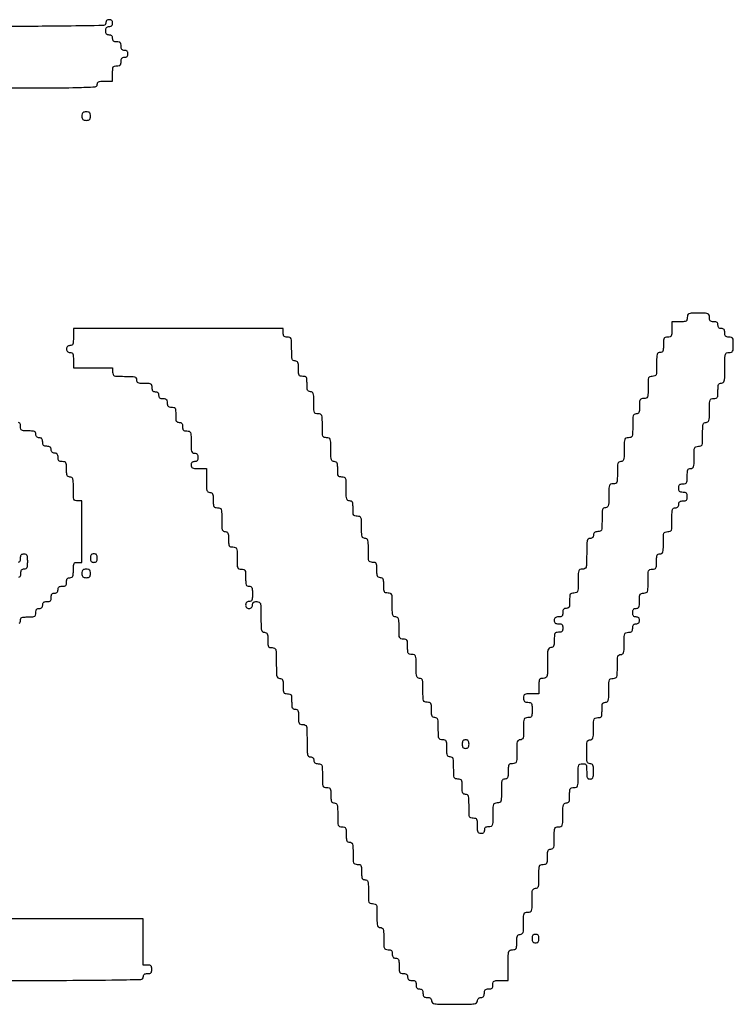
# Model space of a CAD drawing. Units: millimetres. Extents: x 2024 to 19141, y -4380 to 6967.
# Drawn here: x 13825 to 14622, y -4275 to -3177 of the extents above; entities that cross this region are included whole.
import ezdxf

# ---------------------------------------------------------------- set-up
doc = ezdxf.new("R2010")
doc.units = ezdxf.units.MM

msp = doc.modelspace()

# ---------------------------------------------------------------- linework, layer by layer
for points in [[(13734.59002, -3252.96054, 0.000278), (13851.77866, -3252.89543, 0.005098), (13889.01146, -3252.47443, 0.007615), (13909.16597, -3251.7338, 0.399075), (13911.61552, -3249.15354, -0.102588), (13912.02426, -3247.18243, -0.188085), (13913.16211, -3246.03392, -0.090841), (13915.46172, -3245.47837, -0.013964), (13920.18127, -3245.34654), (13928.74702, -3245.34654), (13928.74702, -3236.78079, -0.012699), (13928.8766, -3231.67964, -0.114574), (13929.48727, -3229.54749, -0.210352), (13930.828, -3228.53029, -0.058662), (13933.50577, -3228.21504, 0.045527), (13935.92038, -3227.99472, 0.152009), (13937.31277, -3227.26329, 0.152009), (13938.0442, -3225.8709, 0.045527), (13938.26452, -3223.45629, -0.044917), (13938.46718, -3221.2049, -0.124434), (13939.1211, -3219.76827, -0.149477), (13940.29126, -3218.96891, -0.07578), (13942.07152, -3218.69754, 0.072254), (13943.73358, -3218.45609, 0.124864), (13944.92677, -3217.74579, 0.124864), (13945.63708, -3216.55259, 0.072254), (13945.87852, -3214.89054, 0.072254), (13945.63708, -3213.22849, 0.124864), (13944.92677, -3212.03529, 0.124864), (13943.73358, -3211.32499, 0.072254), (13942.07152, -3211.08354, -0.07578), (13940.29126, -3210.81217, -0.149477), (13939.1211, -3210.01281, -0.124434), (13938.46718, -3208.57619, -0.044917), (13938.26452, -3206.32479, 0.045527), (13938.0442, -3203.91018, 0.152009), (13937.31277, -3202.51779, 0.152009), (13935.92038, -3201.78636, 0.045527), (13933.50577, -3201.56604, -0.044917), (13931.25438, -3201.36338, -0.124434), (13929.81773, -3200.70947, -0.149477), (13929.0184, -3199.53931, -0.07578), (13928.74702, -3197.75904, 0.072254), (13928.50558, -3196.09699, 0.124864), (13927.79527, -3194.90379, 0.124864), (13926.60208, -3194.19349, 0.072254), (13924.94002, -3193.95204, -0.07578), (13923.15976, -3193.68067, -0.149477), (13921.9896, -3192.88131, -0.124434), (13921.33568, -3191.44469, -0.044917), (13921.13302, -3189.19329, -0.044917), (13921.33568, -3186.9419, -0.124434), (13921.9896, -3185.50527, -0.149477), (13923.15976, -3184.70591, -0.07578), (13924.94002, -3184.43454, 0.072254), (13926.60208, -3184.19309, 0.124864), (13927.79527, -3183.48279, 0.124864), (13928.50558, -3182.28959, 0.072254), (13928.74702, -3180.62754, 0.072254), (13928.50558, -3178.96549, 0.124864), (13927.79527, -3177.77229, 0.124864), (13926.60208, -3177.06199, 0.072254), (13924.94002, -3176.82054, 0.072254), (13923.27797, -3177.06199, 0.124864), (13922.08477, -3177.77229, 0.124864), (13921.37447, -3178.96549, 0.072254), (13921.13302, -3180.62754, -0.408554), (13918.48311, -3183.32927, -0.002093), (13877.35252, -3183.95345, -0.002609), (13805.04657, -3184.37073, -0.000138), (13574.69602, -3184.43454, -0.000138)], [(13824.41142, -3849.97217, 0.188085), (13825.54929, -3848.82365, 0.102588), (13825.95802, -3846.85254, -0.102588), (13826.36676, -3844.88143, -0.188085), (13827.50461, -3843.73292, -0.090841), (13829.80422, -3843.17737, -0.013964), (13834.52377, -3843.04554, 0.012699), (13839.62493, -3842.91596, 0.114574), (13841.75707, -3842.30529, 0.210352), (13842.77428, -3840.96456, 0.058662), (13843.08952, -3838.28679, -0.044917), (13843.29218, -3836.0354, -0.124434), (13843.9461, -3834.59877, -0.149477), (13845.11626, -3833.79941, -0.07578), (13846.89652, -3833.52804, 0.072254), (13848.55858, -3833.28659, 0.124864), (13849.75177, -3832.57629, 0.124864), (13850.46208, -3831.38309, 0.072254), (13850.70352, -3829.72104, -0.07578), (13850.9749, -3827.94077, -0.149477), (13851.77423, -3826.77062, -0.124434), (13853.21088, -3826.1167, -0.044917), (13855.46227, -3825.91404, 0.045527), (13857.87688, -3825.69372, 0.152009), (13859.26927, -3824.96229, 0.152009), (13860.0007, -3823.5699, 0.045527), (13860.22102, -3821.15529, -0.044917), (13860.42368, -3818.9039, -0.124434), (13861.0776, -3817.46727, -0.149477), (13862.24776, -3816.66791, -0.07578), (13864.02802, -3816.39654, 0.072254), (13865.69008, -3816.15509, 0.124864), (13866.88327, -3815.44479, 0.124864), (13867.59358, -3814.25159, 0.072254), (13867.83502, -3812.58954, -0.07578), (13868.1064, -3810.80927, -0.149477), (13868.90573, -3809.63912, -0.124434), (13870.34238, -3808.9852, -0.044917), (13872.59377, -3808.78254, 0.045527), (13875.00838, -3808.56222, 0.152009), (13876.40077, -3807.83079, 0.152009), (13877.1322, -3806.4384, 0.045527), (13877.35252, -3804.02379, -0.044917), (13877.55518, -3801.7724, -0.124434), (13878.2091, -3800.33577, -0.149477), (13879.37926, -3799.53641, -0.07578), (13881.15952, -3799.26504, 0.102588), (13883.13064, -3798.85631, 0.188085), (13884.27915, -3797.71844, 0.090841), (13884.8347, -3795.41885, 0.013964), (13884.96652, -3790.69929, -0.012699), (13885.0961, -3785.59814, -0.114574), (13885.70677, -3783.46599, -0.210352), (13887.0475, -3782.44879, -0.058662), (13889.72527, -3782.13354), (13894.48402, -3782.13354), (13894.48402, -3747.87054), (13894.48402, -3713.60754), (13889.72527, -3713.60754, -0.0831), (13886.97602, -3713.14744, -0.227859), (13885.61236, -3711.79922, -0.080329), (13885.06215, -3708.82139, -0.005599), (13884.96652, -3700.28304, 0.006583), (13884.86287, -3692.41047, 0.063075), (13884.35468, -3689.09998, 0.183695), (13883.19744, -3687.55097, 0.142406), (13881.15952, -3686.95854, -0.102588), (13879.18841, -3686.54981, -0.188085), (13878.0399, -3685.41194, -0.090841), (13877.48435, -3683.11235, -0.013964), (13877.35252, -3678.39279, 0.012699), (13877.22295, -3673.29164, 0.114574), (13876.61227, -3671.15949, 0.210352), (13875.27154, -3670.14229, 0.058662), (13872.59377, -3669.82704, -0.045527), (13870.17916, -3669.60672, -0.152009), (13868.78677, -3668.87529, -0.152009), (13868.05534, -3667.4829, -0.045527), (13867.83502, -3665.06829, 0.044917), (13867.63237, -3662.8169, 0.124434), (13866.97845, -3661.38027, 0.149477), (13865.80829, -3660.58091, 0.07578), (13864.02802, -3660.30954, -0.072254), (13862.36597, -3660.06809, -0.124864), (13861.17277, -3659.35779, -0.124864), (13860.46247, -3658.16459, -0.072254), (13860.22102, -3656.50254, 0.07578), (13859.94965, -3654.72227, 0.149477), (13859.15029, -3653.55212, 0.124434), (13857.71367, -3652.8982, 0.044917), (13855.46227, -3652.69554, -0.045527), (13853.04766, -3652.47522, -0.152009), (13851.65527, -3651.74379, -0.152009), (13850.92384, -3650.3514, -0.045527), (13850.70352, -3647.93679, 0.044917), (13850.50087, -3645.6854, 0.124434), (13849.84695, -3644.24877, 0.149477), (13848.67679, -3643.44941, 0.07578), (13846.89652, -3643.17804, -0.072254), (13845.23447, -3642.93659, -0.124864), (13844.04127, -3642.22629, -0.124864), (13843.33097, -3641.03309, -0.072254), (13843.08952, -3639.37104, 0.102588), (13842.68079, -3637.39993, 0.188085), (13841.54292, -3636.25142, 0.090841), (13839.24333, -3635.69587, 0.013964), (13834.52377, -3635.56404, -0.012699), (13829.42262, -3635.43446, -0.114574), (13827.29047, -3634.82379, -0.210352), (13826.27327, -3633.48306, -0.058662), (13825.95802, -3630.80529, 0.045527), (13825.7377, -3628.39068, 0.152009), (13825.00627, -3626.99829, 0.152009), (13823.61388, -3626.26686, 0.045527)], [(13823.61388, -3781.91322, 0.152009), (13825.00627, -3781.18179, 0.152009), (13825.7377, -3779.7894, 0.045527), (13825.95802, -3777.37479, -0.044917), (13826.16068, -3775.1234, -0.124434), (13826.8146, -3773.68675, -0.149477), (13827.98476, -3772.88741, -0.07578), (13829.76502, -3772.61604, -0.102588), (13831.73614, -3773.02478, -0.188085), (13832.88465, -3774.16265, -0.090841), (13833.4402, -3776.46224, -0.013964), (13833.57202, -3781.18179, -0.013964), (13833.4402, -3785.90135, -0.090841), (13832.88465, -3788.20094, -0.188085), (13831.73614, -3789.33881, -0.102588), (13829.76502, -3789.74754, 0.07578), (13827.98476, -3790.01891, 0.149477), (13826.8146, -3790.81827, 0.124434), (13826.16068, -3792.2549, 0.044917), (13825.95802, -3794.50629, -0.045527), (13825.7377, -3796.9209, -0.152009), (13825.00627, -3798.31329, -0.152009), (13823.61388, -3799.04472, -0.045527)], [(13686.05077, -4248.49104, 0.000174), (13869.99205, -4248.42689, 0.003262), (13927.91423, -4248.00862, 0.003235), (13960.41274, -4247.35157, 0.406419), (13963.01002, -4244.68404, -0.07578), (13963.2814, -4242.90377, -0.149477), (13964.08073, -4241.73362, -0.124434), (13965.51738, -4241.0797, -0.044917), (13967.76877, -4240.87704, 0.045527), (13970.18338, -4240.65672, 0.152009), (13971.57577, -4239.92529, 0.152009), (13972.3072, -4238.5329, 0.045527), (13972.52752, -4236.11829, 0.045527), (13972.3072, -4233.70368, 0.152009), (13971.57577, -4232.31129, 0.152009), (13970.18338, -4231.57986, 0.045527), (13967.76877, -4231.35954), (13963.01002, -4231.35954), (13963.01002, -4205.66229), (13963.01002, -4179.96504), (13751.72152, -4179.96504, -0.000231)]]:
    msp.add_lwpolyline(points, format="xyb")
for points in [[(13894.48402, -3284.36829, 0.045527), (13894.70434, -3286.7829, 0.152009), (13895.43577, -3288.17529, 0.152009), (13896.82816, -3288.90672, 0.045527), (13899.24277, -3289.12704, 0.045527), (13901.65738, -3288.90672, 0.152009), (13903.04977, -3288.17529, 0.152009), (13903.7812, -3286.7829, 0.045527), (13904.00152, -3284.36829, 0.045527), (13903.7812, -3281.95368, 0.152009), (13903.04977, -3280.56129, 0.152009), (13901.65738, -3279.82986, 0.045527), (13899.24277, -3279.60954, 0.045527), (13896.82816, -3279.82986, 0.152009), (13895.43577, -3280.56129, 0.152009), (13894.70434, -3281.95368, 0.045527)], [(14570.22652, -3508.98129, -0.058662), (14569.91128, -3511.65906, -0.210352), (14568.89407, -3512.99979, -0.114574), (14566.76193, -3513.61046, -0.012699), (14561.66077, -3513.74004), (14553.09502, -3513.74004), (14553.09502, -3522.30579, -0.012699), (14552.96545, -3527.40695, -0.114574), (14552.35477, -3529.53909, -0.210352), (14551.01404, -3530.55629, -0.058662), (14548.33627, -3530.87154, 0.058662), (14545.6585, -3531.18679, 0.210352), (14544.31777, -3532.20399, 0.114574), (14543.7071, -3534.33614, 0.012699), (14543.57752, -3539.43729, -0.013964), (14543.4457, -3544.15685, -0.090841), (14542.89015, -3546.45644, -0.188085), (14541.74164, -3547.59431, -0.102588), (14539.77052, -3548.00304, 0.142406), (14537.73261, -3548.59547, 0.183695), (14536.57537, -3550.14448, 0.063075), (14536.06718, -3553.45497, 0.006583), (14535.96352, -3561.32754, -0.005599), (14535.8679, -3569.86589, -0.080329), (14535.31768, -3572.84372, -0.227859), (14533.95403, -3574.19194, -0.0831), (14531.20477, -3574.65204, 0.077921), (14528.46216, -3575.08206, 0.226921), (14527.10494, -3576.36519, 0.085635), (14526.54597, -3579.17564, 0.006367), (14526.44602, -3587.02479, -0.006367), (14526.34608, -3594.87394, -0.085635), (14525.78711, -3597.68439, -0.226921), (14524.42989, -3598.96752, -0.077921), (14521.68727, -3599.39754, 0.058662), (14519.0095, -3599.71279, 0.210352), (14517.66877, -3600.72999, 0.114574), (14517.0581, -3602.86214, 0.012699), (14516.92852, -3607.96329, -0.013964), (14516.7967, -3612.68285, -0.090841), (14516.24115, -3614.98244, -0.188085), (14515.09264, -3616.12031, -0.102588), (14513.12152, -3616.52904, 0.142406), (14511.08361, -3617.12147, 0.183695), (14509.92637, -3618.67048, 0.063075), (14509.41818, -3621.98097, 0.006583), (14509.31452, -3629.85354, -0.005599), (14509.2189, -3638.39189, -0.080329), (14508.66868, -3641.36972, -0.227859), (14507.30503, -3642.71794, -0.0831), (14504.55577, -3643.17804, 0.0831), (14501.80652, -3643.63814, 0.227859), (14500.44286, -3644.98637, 0.080329), (14499.89265, -3647.9642, 0.005599), (14499.79702, -3656.50254, -0.006583), (14499.69337, -3664.37511, -0.063075), (14499.18518, -3667.6856, -0.183695), (14498.02794, -3669.23462, -0.142406), (14495.99002, -3669.82704, 0.134481), (14493.96082, -3670.38288, 0.186514), (14492.80533, -3671.8495, 0.067313), (14492.29037, -3674.95974, 0.007414), (14492.18302, -3682.19979, -0.006367), (14492.08308, -3690.04894, -0.085635), (14491.52411, -3692.85939, -0.226921), (14490.16689, -3694.14252, -0.077921), (14487.42427, -3694.57254, 0.0831), (14484.67502, -3695.03264, 0.227859), (14483.31136, -3696.38087, 0.080329), (14482.76115, -3699.3587, 0.005599), (14482.66552, -3707.89704, -0.006583), (14482.56187, -3715.76961, -0.063075), (14482.05368, -3719.0801, -0.183695), (14480.89644, -3720.62912, -0.142406), (14478.85852, -3721.22154, 0.142406), (14476.82061, -3721.81397, 0.183695), (14475.66337, -3723.36298, 0.063075), (14475.15518, -3726.67347, 0.006583), (14475.05152, -3734.54604, -0.005599), (14474.9559, -3743.08439, -0.080329), (14474.40568, -3746.06222, -0.227859), (14473.04203, -3747.41044, -0.0831), (14470.29277, -3747.87054, 0.044917), (14468.04138, -3748.0732, 0.124434), (14466.60475, -3748.72712, 0.149477), (14465.8054, -3749.89727, 0.07578), (14465.53402, -3751.67754, -0.072254), (14465.29258, -3753.33959, -0.124864), (14464.58227, -3754.53279, -0.124864), (14463.38908, -3755.24309, -0.072254), (14461.72702, -3755.48454, 0.17273), (14459.66249, -3756.21968, 0.168559), (14458.50165, -3758.10185, 0.050222), (14458.01342, -3762.2093, 0.004487), (14457.92002, -3772.61604, -0.003707), (14457.83626, -3783.91419, -0.064117), (14457.31196, -3787.55852, -0.224677), (14455.9229, -3789.16495, -0.104331), (14453.16127, -3789.74754, 0.0831), (14450.41202, -3790.20764, 0.227859), (14449.04836, -3791.55587, 0.080329), (14448.49815, -3794.5337, 0.005599), (14448.40252, -3803.07204, -0.005599), (14448.3069, -3811.61039, -0.080329), (14447.75668, -3814.58822, -0.227859), (14446.39303, -3815.93644, -0.0831), (14443.64377, -3816.39654, 0.058662), (14440.966, -3816.71179, 0.210352), (14439.62527, -3817.72899, 0.114574), (14439.0146, -3819.86114, 0.012699), (14438.88502, -3824.96229, -0.013964), (14438.7532, -3829.68185, -0.090841), (14438.19765, -3831.98146, -0.188085), (14437.04914, -3833.11931, -0.102588), (14435.07802, -3833.52804, 0.07578), (14433.29776, -3833.79941, 0.149477), (14432.1276, -3834.59877, 0.124434), (14431.47368, -3836.0354, 0.044917), (14431.27102, -3838.28679, -0.045527), (14431.0507, -3840.7014, -0.152009), (14430.31927, -3842.09379, -0.152009), (14428.92688, -3842.82522, -0.045527), (14426.51227, -3843.04554, 0.044917), (14424.26088, -3843.2482, 0.124434), (14422.82423, -3843.90212, 0.149477), (14422.0249, -3845.07227, 0.07578), (14421.75352, -3846.85254, 0.07578), (14422.0249, -3848.63281, 0.149477), (14422.82423, -3849.80297, 0.124434), (14424.26088, -3850.45688, 0.044917), (14426.51227, -3850.65954, -0.045527), (14428.92688, -3850.87986, -0.152009), (14430.31927, -3851.61129, -0.152009), (14431.0507, -3853.00368, -0.045527), (14431.27102, -3855.41829, -0.045527), (14431.0507, -3857.8329, -0.152009), (14430.31927, -3859.22529, -0.152009), (14428.92688, -3859.95672, -0.045527), (14426.51227, -3860.17704, 0.058662), (14423.8345, -3860.49229, 0.210352), (14422.49377, -3861.50949, 0.114574), (14421.8831, -3863.64164, 0.012699), (14421.75352, -3868.74279, -0.013964), (14421.6217, -3873.46235, -0.090841), (14421.06615, -3875.76196, -0.188085), (14419.91764, -3876.89981, -0.102588), (14417.94652, -3877.30854, 0.17273), (14415.88199, -3878.04368, 0.168559), (14414.72115, -3879.92585, 0.050222), (14414.23292, -3884.0333, 0.004487), (14414.13952, -3894.44004, -0.003707), (14414.05576, -3905.73819, -0.064117), (14413.53146, -3909.38252, -0.224677), (14412.1424, -3910.98895, -0.104331), (14409.38077, -3911.57154, 0.058662), (14406.703, -3911.88679, 0.210352), (14405.36227, -3912.90399, 0.114574), (14404.7516, -3915.03614, 0.012699), (14404.62202, -3920.13729), (14404.62202, -3928.70304), (14396.05627, -3928.70304, 0.012699), (14390.95512, -3928.83262, 0.114574), (14388.82297, -3929.44329, 0.210352), (14387.80577, -3930.78402, 0.058662), (14387.49052, -3933.46179, 0.045527), (14387.71084, -3935.8764, 0.152009), (14388.44227, -3937.26879, 0.152009), (14389.83466, -3938.00022, 0.045527), (14392.24927, -3938.22054, -0.058662), (14394.92704, -3938.53579, -0.210352), (14396.26777, -3939.55299, -0.114574), (14396.87845, -3941.68514, -0.012699), (14397.00802, -3946.78629, -0.012699), (14396.87845, -3951.88745, -0.114574), (14396.26777, -3954.01959, -0.210352), (14394.92704, -3955.03679, -0.058662), (14392.24927, -3955.35204, 0.077921), (14389.50666, -3955.78206, 0.226921), (14388.14944, -3957.06519, 0.085635), (14387.59047, -3959.87564, 0.006367), (14387.49052, -3967.72479, -0.007414), (14387.38318, -3974.96484, -0.067313), (14386.86822, -3978.07506, -0.186514), (14385.71273, -3979.5417, -0.134481), (14383.68352, -3980.09754, 0.142406), (14381.64561, -3980.68997, 0.183695), (14380.48837, -3982.23898, 0.063075), (14379.98018, -3985.54947, 0.006583), (14379.87652, -3993.42204, -0.005599), (14379.7809, -4001.96039, -0.080329), (14379.23068, -4004.93822, -0.227859), (14377.86703, -4006.28644, -0.0831), (14375.11777, -4006.74654, 0.058662), (14372.44, -4007.06179, 0.210352), (14371.09927, -4008.07899, 0.114574), (14370.4886, -4010.21114, 0.012699), (14370.35902, -4015.31229, -0.013964), (14370.2272, -4020.03185, -0.090841), (14369.67165, -4022.33144, -0.188085), (14368.52314, -4023.46931, -0.102588), (14366.55202, -4023.87804, 0.142406), (14364.51411, -4024.47047, 0.183695), (14363.35687, -4026.01948, 0.063075), (14362.84868, -4029.32997, 0.006583), (14362.74502, -4037.20254, -0.005599), (14362.6494, -4045.74089, -0.080329), (14362.09918, -4048.71872, -0.227859), (14360.73553, -4050.06694, -0.0831), (14357.98627, -4050.52704, 0.0831), (14355.23702, -4050.98714, 0.227859), (14353.87336, -4052.33537, 0.080329), (14353.32315, -4055.3132, 0.005599), (14353.22752, -4063.85154, -0.005599), (14353.1319, -4072.38989, -0.080329), (14352.58168, -4075.36772, -0.227859), (14351.21803, -4076.71594, -0.0831), (14348.46877, -4077.17604, 0.044917), (14346.21738, -4077.3787, 0.124434), (14344.78075, -4078.03262, 0.149477), (14343.9814, -4079.20277, 0.07578), (14343.71002, -4080.98304, -0.072254), (14343.46858, -4082.64509, -0.124864), (14342.75827, -4083.83829, -0.124864), (14341.56508, -4084.54859, -0.072254), (14339.90302, -4084.79004, -0.102588), (14337.93191, -4084.38131, -0.188085), (14336.7834, -4083.24344, -0.090841), (14336.22785, -4080.94385, -0.013964), (14336.09602, -4076.22429, 0.012699), (14335.96645, -4071.12314, 0.114574), (14335.35577, -4068.99099, 0.210352), (14334.01504, -4067.97379, 0.058662), (14331.33727, -4067.65854, -0.0831), (14328.58802, -4067.19844, -0.227859), (14327.22436, -4065.85022, -0.080329), (14326.67415, -4062.87239, -0.005599), (14326.57852, -4054.33404, 0.006583), (14326.47487, -4046.46147, 0.063075), (14325.96668, -4043.15098, 0.183695), (14324.80944, -4041.60197, 0.142406), (14322.77152, -4041.00954, -0.102588), (14320.80041, -4040.60081, -0.188085), (14319.6519, -4039.46296, -0.090841), (14319.09635, -4037.16335, -0.013964), (14318.96452, -4032.44379, 0.012699), (14318.83495, -4027.34264, 0.114574), (14318.22427, -4025.21049, 0.210352), (14316.88354, -4024.19329, 0.058662), (14314.20577, -4023.87804, -0.077921), (14311.46316, -4023.44802, -0.226921), (14310.10594, -4022.16489, -0.085635), (14309.54697, -4019.35444, -0.006367), (14309.44702, -4011.50529, 0.007414), (14309.33968, -4004.26524, 0.067313), (14308.82472, -4001.15502, 0.186514), (14307.66923, -3999.68838, 0.134481), (14305.64002, -3999.13254, -0.110458), (14303.64893, -3998.68724, -0.189791), (14302.49925, -3997.46698, -0.083766), (14301.95664, -3994.96259, -0.011557), (14301.83302, -3989.61504, 0.010324), (14301.71355, -3983.82899, 0.105983), (14301.11921, -3981.52517, 0.217022), (14299.77695, -3980.44033, 0.063163), (14297.07427, -3980.09754, -0.077921), (14294.33166, -3979.66752, -0.226921), (14292.97444, -3978.38439, -0.085635), (14292.41547, -3975.57394, -0.006367), (14292.31552, -3967.72479, 0.007414), (14292.20818, -3960.48474, 0.067313), (14291.69322, -3957.37452, 0.186514), (14290.53773, -3955.90788, 0.134481), (14288.50852, -3955.35204, -0.102588), (14286.53741, -3954.94331, -0.188085), (14285.3889, -3953.80546, -0.090841), (14284.83335, -3951.50585, -0.013964), (14284.70152, -3946.78629, 0.012699), (14284.57195, -3941.68514, 0.114574), (14283.96127, -3939.55299, 0.210352), (14282.62054, -3938.53579, 0.058662), (14279.94277, -3938.22054, -0.0831), (14277.19352, -3937.76044, -0.227859), (14275.82986, -3936.41222, -0.080329), (14275.27965, -3933.43439, -0.005599), (14275.18402, -3924.89604, 0.006583), (14275.08037, -3917.02347, 0.063075), (14274.57218, -3913.71298, 0.183695), (14273.41494, -3912.16397, 0.142406), (14271.37702, -3911.57154, -0.142406), (14269.33911, -3910.97912, -0.183695), (14268.18187, -3909.4301, -0.063075), (14267.67368, -3906.11961, -0.006583), (14267.57002, -3898.24704, 0.005599), (14267.4744, -3889.7087, 0.080329), (14266.92418, -3886.73087, 0.227859), (14265.56053, -3885.38264, 0.0831), (14262.81127, -3884.92254, -0.058662), (14260.1335, -3884.60729, -0.210352), (14258.79277, -3883.59009, -0.114574), (14258.1821, -3881.45795, -0.012699), (14258.05252, -3876.35679, 0.012699), (14257.92295, -3871.25564, 0.114574), (14257.31227, -3869.12349, 0.210352), (14255.97154, -3868.10629, 0.058662), (14253.29377, -3867.79104, -0.077921), (14250.55116, -3867.36102, -0.226921), (14249.19394, -3866.07789, -0.085635), (14248.63497, -3863.26744, -0.006367), (14248.53502, -3855.41829, 0.007414), (14248.42768, -3848.17824, 0.067313), (14247.91272, -3845.06802, 0.186514), (14246.75723, -3843.60138, 0.134481), (14244.72802, -3843.04554, -0.142406), (14242.69011, -3842.45312, -0.183695), (14241.53287, -3840.9041, -0.063075), (14241.02468, -3837.59361, -0.006583), (14240.92102, -3829.72104, 0.005599), (14240.8254, -3821.1827, 0.080329), (14240.27518, -3818.20487, 0.227859), (14238.91153, -3816.85664, 0.0831), (14236.16227, -3816.39654, -0.058662), (14233.4845, -3816.08129, -0.210352), (14232.14377, -3815.06409, -0.114574), (14231.5331, -3812.93195, -0.012699), (14231.40352, -3807.83079, 0.013964), (14231.2717, -3803.11124, 0.090841), (14230.71615, -3800.81165, 0.188085), (14229.56764, -3799.67378, 0.102588), (14227.59652, -3799.26504, -0.102588), (14225.62541, -3798.85631, -0.188085), (14224.4769, -3797.71844, -0.090841), (14223.92135, -3795.41885, -0.013964), (14223.78952, -3790.69929, 0.012699), (14223.65995, -3785.59814, 0.114574), (14223.04927, -3783.46599, 0.210352), (14221.70854, -3782.44879, 0.058662), (14219.03077, -3782.13354, -0.0831), (14216.28152, -3781.67344, -0.227859), (14214.91786, -3780.32522, -0.080329), (14214.36765, -3777.34739, -0.005599), (14214.27202, -3768.80904, 0.006583), (14214.16837, -3760.93647, 0.063075), (14213.66018, -3757.62598, 0.183695), (14212.50294, -3756.07697, 0.142406), (14210.46502, -3755.48454, -0.134481), (14208.43582, -3754.9287, -0.186514), (14207.28033, -3753.46206, -0.067313), (14206.76537, -3750.35184, -0.007414), (14206.65802, -3743.11179, 0.006367), (14206.55808, -3735.26264, 0.085635), (14205.99911, -3732.45219, 0.226921), (14204.64189, -3731.16906, 0.077921), (14201.89927, -3730.73904, -0.058662), (14199.2215, -3730.42379, -0.210352), (14197.88077, -3729.40659, -0.114574), (14197.2701, -3727.27445, -0.012699), (14197.14052, -3722.17329, 0.013964), (14197.0087, -3717.45374, 0.090841), (14196.45315, -3715.15412, 0.188085), (14195.30464, -3714.01628, 0.102588), (14193.33352, -3713.60754, -0.142406), (14191.29561, -3713.01512, -0.183695), (14190.13837, -3711.4661, -0.063075), (14189.63018, -3708.15561, -0.006583), (14189.52652, -3700.28304, 0.005599), (14189.4309, -3691.7447, 0.080329), (14188.88068, -3688.76687, 0.227859), (14187.51703, -3687.41864, 0.0831), (14184.76777, -3686.95854, -0.058662), (14182.09, -3686.64329, -0.210352), (14180.74927, -3685.62609, -0.114574), (14180.1386, -3683.49395, -0.012699), (14180.00902, -3678.39279, 0.013964), (14179.8772, -3673.67324, 0.090841), (14179.32165, -3671.37365, 0.188085), (14178.17314, -3670.23578, 0.102588), (14176.20202, -3669.82704, -0.142406), (14174.16411, -3669.23462, -0.183695), (14173.00687, -3667.6856, -0.063075), (14172.49868, -3664.37511, -0.006583), (14172.39502, -3656.50254, 0.005599), (14172.2994, -3647.9642, 0.080329), (14171.74918, -3644.98637, 0.227859), (14170.38553, -3643.63814, 0.0831), (14167.63627, -3643.17804, -0.0831), (14164.88702, -3642.71794, -0.227859), (14163.52336, -3641.36972, -0.080329), (14162.97315, -3638.39189, -0.005599), (14162.87752, -3629.85354, 0.005599), (14162.7819, -3621.3152, 0.080329), (14162.23168, -3618.33737, 0.227859), (14160.86803, -3616.98914, 0.0831), (14158.11877, -3616.52904, -0.077921), (14155.37616, -3616.09902, -0.226921), (14154.01894, -3614.81589, -0.085635), (14153.45997, -3612.00544, -0.006367), (14153.36002, -3604.15629, 0.007414), (14153.25268, -3596.91624, 0.067313), (14152.73772, -3593.80602, 0.186514), (14151.58223, -3592.33938, 0.134481), (14149.55302, -3591.78354, -0.102588), (14147.58191, -3591.37481, -0.188085), (14146.4334, -3590.23696, -0.090841), (14145.87785, -3587.93735, -0.013964), (14145.74602, -3583.21779, 0.012699), (14145.61645, -3578.11664, 0.114574), (14145.00577, -3575.98449, 0.210352), (14143.66504, -3574.96729, 0.058662), (14140.98727, -3574.65204, -0.058662), (14138.3095, -3574.33679, -0.210352), (14136.96877, -3573.31959, -0.114574), (14136.3581, -3571.18745, -0.012699), (14136.22852, -3566.08629, 0.013964), (14136.0967, -3561.36674, 0.090841), (14135.54115, -3559.06715, 0.188085), (14134.39264, -3557.92928, 0.102588), (14132.42152, -3557.52054, -0.142406), (14130.38361, -3556.92812, -0.183695), (14129.22637, -3555.3791, -0.063075), (14128.71818, -3552.06861, -0.006583), (14128.61452, -3544.19604, 0.005599), (14128.5189, -3535.6577, 0.080329), (14127.96868, -3532.67987, 0.227859), (14126.60503, -3531.33164, 0.0831), (14123.85577, -3530.87154, -0.045527), (14121.44116, -3530.65122, -0.152009), (14120.04877, -3529.91979, -0.152009), (14119.31734, -3528.5274, -0.045527), (14119.09702, -3526.11279), (14119.09702, -3521.35404), (14002.03177, -3521.35404), (13884.96652, -3521.35404), (13884.96652, -3530.87154, -0.011557), (13884.84291, -3536.21909, -0.083766), (13884.3003, -3538.72348, -0.189791), (13883.15062, -3539.94374, -0.110458), (13881.15952, -3540.38904, 0.072254), (13879.49747, -3540.63049, 0.124864), (13878.30427, -3541.34079, 0.124864), (13877.59397, -3542.53399, 0.072254), (13877.35252, -3544.19604, 0.072254), (13877.59397, -3545.85809, 0.124864), (13878.30427, -3547.05129, 0.124864), (13879.49747, -3547.76159, 0.072254), (13881.15952, -3548.00304, -0.102588), (13883.13064, -3548.41178, -0.188085), (13884.27915, -3549.54965, -0.090841), (13884.8347, -3551.84924, -0.013964), (13884.96652, -3556.56879), (13884.96652, -3565.13454), (13906.85677, -3565.13454), (13928.74702, -3565.13454), (13928.74702, -3569.89329, 0.0831), (13929.20713, -3572.64254, 0.227859), (13930.55535, -3574.0062, 0.080329), (13933.53318, -3574.55642, 0.005599), (13942.07152, -3574.65204, -0.006583), (13949.94409, -3574.7557, -0.063075), (13953.25459, -3575.26388, -0.183695), (13954.8036, -3576.42113, -0.142406), (13955.39602, -3578.45904, 0.102588), (13955.80476, -3580.43015, 0.188085), (13956.94261, -3581.57867, 0.090841), (13959.24222, -3582.13421, 0.013964), (13963.96177, -3582.26604, -0.012699), (13969.06293, -3582.39562, -0.114574), (13971.19507, -3583.00629, -0.210352), (13972.21228, -3584.34702, -0.058662), (13972.52752, -3587.02479, 0.044917), (13972.73018, -3589.27619, 0.124434), (13973.3841, -3590.71281, 0.149477), (13974.55426, -3591.51217, 0.07578), (13976.33452, -3591.78354, -0.072254), (13977.99658, -3592.02499, -0.124864), (13979.18977, -3592.73529, -0.124864), (13979.90008, -3593.92849, -0.072254), (13980.14152, -3595.59054, 0.07578), (13980.4129, -3597.37081, 0.149477), (13981.21223, -3598.54097, 0.124434), (13982.64888, -3599.19488, 0.044917), (13984.90027, -3599.39754, -0.045527), (13987.31488, -3599.61786, -0.152009), (13988.70727, -3600.34929, -0.152009), (13989.4387, -3601.74168, -0.045527), (13989.65902, -3604.15629, 0.045527), (13989.87934, -3606.5709, 0.152009), (13990.61077, -3607.96329, 0.152009), (13992.00316, -3608.69472, 0.045527), (13994.41777, -3608.91504, -0.058662), (13997.09554, -3609.23029, -0.210352), (13998.43627, -3610.24749, -0.114574), (13999.04695, -3612.37964, -0.012699), (13999.17652, -3617.48079, 0.013964), (13999.30835, -3622.20035, 0.090841), (13999.8639, -3624.49994, 0.188085), (14001.01241, -3625.63781, 0.102588), (14002.98352, -3626.04654, -0.07578), (14004.76379, -3626.31791, -0.149477), (14005.93395, -3627.11727, -0.124434), (14006.58787, -3628.5539, -0.044917), (14006.79052, -3630.80529, 0.045527), (14007.01084, -3633.2199, 0.152009), (14007.74227, -3634.61229, 0.152009), (14009.13466, -3635.34372, 0.045527), (14011.54927, -3635.56404, -0.077921), (14014.29189, -3635.99406, -0.226921), (14015.64911, -3637.27719, -0.085635), (14016.20808, -3640.08764, -0.006367), (14016.30802, -3647.93679, 0.007414), (14016.41537, -3655.17684, 0.067313), (14016.93033, -3658.28708, 0.186514), (14018.08582, -3659.7537, 0.134481), (14020.11502, -3660.30954, -0.07578), (14021.89529, -3660.58091, -0.149477), (14023.06545, -3661.38027, -0.124434), (14023.71937, -3662.8169, -0.044917), (14023.92202, -3665.06829, -0.044917), (14023.71937, -3667.31969, -0.124434), (14023.06545, -3668.75631, -0.149477), (14021.89529, -3669.55567, -0.07578), (14020.11502, -3669.82704, 0.072254), (14018.45297, -3670.06849, 0.124864), (14017.25977, -3670.77879, 0.124864), (14016.54947, -3671.97199, 0.072254), (14016.30802, -3673.63404, 0.102588), (14016.71676, -3675.60515, 0.188085), (14017.85461, -3676.75367, 0.090841), (14020.15422, -3677.30921, 0.013964), (14024.87377, -3677.44104), (14033.43952, -3677.44104), (14033.43952, -3690.76554, 0.006583), (14033.54318, -3698.63811, 0.063075), (14034.05137, -3701.9486, 0.183695), (14035.20861, -3703.49762, 0.142406), (14037.24652, -3704.09004, -0.102588), (14039.21764, -3704.49878, -0.188085), (14040.36615, -3705.63662, -0.090841), (14040.9217, -3707.93624, -0.013964), (14041.05352, -3712.65579, 0.012699), (14041.1831, -3717.75695, 0.114574), (14041.79377, -3719.88909, 0.210352), (14043.1345, -3720.90629, 0.058662), (14045.81227, -3721.22154, -0.0831), (14048.56153, -3721.68164, -0.227859), (14049.92518, -3723.02987, -0.080329), (14050.4754, -3726.0077, -0.005599), (14050.57102, -3734.54604, 0.006583), (14050.67468, -3742.41861, 0.063075), (14051.18287, -3745.7291, 0.183695), (14052.34011, -3747.27812, 0.142406), (14054.37802, -3747.87054, -0.102588), (14056.34914, -3748.27928, -0.188085), (14057.49765, -3749.41715, -0.090841), (14058.0532, -3751.71674, -0.013964), (14058.18502, -3756.43629, 0.012699), (14058.3146, -3761.53745, 0.114574), (14058.92527, -3763.66959, 0.210352), (14060.266, -3764.68679, 0.058662), (14062.94377, -3765.00204, -0.077921), (14065.68639, -3765.43206, -0.226921), (14067.04361, -3766.71519, -0.085635), (14067.60258, -3769.52564, -0.006367), (14067.70252, -3777.37479, 0.006367), (14067.80247, -3785.22394, 0.085635), (14068.36144, -3788.03439, 0.226921), (14069.71866, -3789.31752, 0.077921), (14072.46127, -3789.74754, -0.063163), (14075.16395, -3790.09033, -0.217022), (14076.50621, -3791.17517, -0.105983), (14077.10055, -3793.47899, -0.010324), (14077.22002, -3799.26504, 0.011557), (14077.34364, -3804.61259, 0.083766), (14077.88625, -3807.11698, 0.189791), (14079.03593, -3808.33724, 0.110458), (14081.02702, -3808.78254, -0.102588), (14082.99814, -3809.19128, -0.188085), (14084.14665, -3810.32915, -0.090841), (14084.7022, -3812.62874, -0.013964), (14084.83402, -3817.34829, -0.013964), (14084.7022, -3822.06785, -0.090841), (14084.14665, -3824.36746, -0.188085), (14082.99814, -3825.50531, -0.102588), (14081.02702, -3825.91404, 0.072254), (14079.36497, -3826.15549, 0.124864), (14078.17177, -3826.86579, 0.124864), (14077.46147, -3828.05899, 0.072254), (14077.22002, -3829.72104, 0.072254), (14077.46147, -3831.38309, 0.124864), (14078.17177, -3832.57629, 0.124864), (14079.36497, -3833.28659, 0.072254), (14081.02702, -3833.52804, 0.072254), (14082.68908, -3833.28659, 0.124864), (14083.88227, -3832.57629, 0.124864), (14084.59258, -3831.38309, 0.072254), (14084.83402, -3829.72104, -0.07578), (14085.1054, -3827.94077, -0.149477), (14085.90473, -3826.77062, -0.124434), (14087.34138, -3826.1167, -0.044917), (14089.59277, -3825.91404, -0.104331), (14092.3544, -3826.49663, -0.224677), (14093.74346, -3828.10307, -0.064117), (14094.26776, -3831.74739, -0.003707), (14094.35152, -3843.04554, 0.004487), (14094.44492, -3853.45229, 0.050222), (14094.93315, -3857.55973, 0.168559), (14096.09399, -3859.4419, 0.17273), (14098.15852, -3860.17704, -0.102588), (14100.12964, -3860.58578, -0.188085), (14101.27815, -3861.72365, -0.090841), (14101.8337, -3864.02324, -0.013964), (14101.96552, -3868.74279, 0.012699), (14102.0951, -3873.84395, 0.114574), (14102.70577, -3875.97609, 0.210352), (14104.0465, -3876.99329, 0.058662), (14106.72427, -3877.30854, -0.104331), (14109.4859, -3877.89113, -0.224677), (14110.87496, -3879.49757, -0.064117), (14111.39926, -3883.14189, -0.003707), (14111.48302, -3894.44004, 0.004487), (14111.57642, -3904.84679, 0.050222), (14112.06465, -3908.95423, 0.168559), (14113.22549, -3910.8364, 0.17273), (14115.29002, -3911.57154, -0.102588), (14117.26114, -3911.98028, -0.188085), (14118.40965, -3913.11815, -0.090841), (14118.9652, -3915.41774, -0.013964), (14119.09702, -3920.13729, 0.012699), (14119.2266, -3925.23845, 0.114574), (14119.83727, -3927.37059, 0.210352), (14121.178, -3928.38779, 0.058662), (14123.85577, -3928.70304, -0.058662), (14126.53354, -3929.01829, -0.210352), (14127.87427, -3930.03549, -0.114574), (14128.48495, -3932.16764, -0.012699), (14128.61452, -3937.26879, 0.013964), (14128.74635, -3941.98835, 0.090841), (14129.3019, -3944.28796, 0.188085), (14130.45041, -3945.42581, 0.102588), (14132.42152, -3945.83454, -0.102588), (14134.39264, -3946.24328, -0.188085), (14135.54115, -3947.38115, -0.090841), (14136.0967, -3949.68074, -0.013964), (14136.22852, -3954.40029, 0.012699), (14136.3581, -3959.50145, 0.114574), (14136.96877, -3961.63359, 0.210352), (14138.3095, -3962.65079, 0.058662), (14140.98727, -3962.96604, -0.109671), (14143.75016, -3963.57944, -0.22271), (14145.14491, -3965.25024, -0.060999), (14145.66433, -3969.06073, -0.003407), (14145.74602, -3981.04929, 0.004147), (14145.8376, -3992.09024, 0.047763), (14146.32209, -3996.39627, 0.16431), (14147.48287, -3998.36291, 0.179874), (14149.55302, -3999.13254, -0.072254), (14151.21508, -3999.37399, -0.124864), (14152.40827, -4000.08429, -0.124864), (14153.11858, -4001.27749, -0.072254), (14153.36002, -4002.93954, 0.07578), (14153.6314, -4004.71981, 0.149477), (14154.43073, -4005.88997, 0.124434), (14155.86738, -4006.54388, 0.044917), (14158.11877, -4006.74654, -0.0831), (14160.86803, -4007.20664, -0.227859), (14162.23168, -4008.55487, -0.080329), (14162.7819, -4011.5327, -0.005599), (14162.87752, -4020.07104, 0.005599), (14162.97315, -4028.60939, 0.080329), (14163.52336, -4031.58722, 0.227859), (14164.88702, -4032.93544, 0.0831), (14167.63627, -4033.39554, -0.058662), (14170.31404, -4033.71079, -0.210352), (14171.65477, -4034.72799, -0.114574), (14172.26545, -4036.86014, -0.012699), (14172.39502, -4041.96129, 0.013964), (14172.52685, -4046.68085, 0.090841), (14173.0824, -4048.98046, 0.188085), (14174.23091, -4050.11831, 0.102588), (14176.20202, -4050.52704, -0.142406), (14178.23994, -4051.11947, -0.183695), (14179.39718, -4052.66848, -0.063075), (14179.90537, -4055.97897, -0.006583), (14180.00902, -4063.85154, 0.005599), (14180.10465, -4072.38989, 0.080329), (14180.65486, -4075.36772, 0.227859), (14182.01852, -4076.71594, 0.0831), (14184.76777, -4077.17604, -0.058662), (14187.44554, -4077.49129, -0.210352), (14188.78627, -4078.50849, -0.114574), (14189.39695, -4080.64064, -0.012699), (14189.52652, -4085.74179, 0.013964), (14189.65835, -4090.46135, 0.090841), (14190.2139, -4092.76094, 0.188085), (14191.36241, -4093.89881, 0.102588), (14193.33352, -4094.30754, -0.134481), (14195.36273, -4094.86338, -0.186514), (14196.51822, -4096.33, -0.067313), (14197.03318, -4099.44024, -0.007414), (14197.14052, -4106.68029, 0.006367), (14197.24047, -4114.52944, 0.085635), (14197.79944, -4117.33989, 0.226921), (14199.15666, -4118.62302, 0.077921), (14201.89927, -4119.05304, -0.058662), (14204.57704, -4119.36829, -0.210352), (14205.91777, -4120.38549, -0.114574), (14206.52845, -4122.51764, -0.012699), (14206.65802, -4127.61879, 0.013964), (14206.78985, -4132.33835, 0.090841), (14207.3454, -4134.63796, 0.188085), (14208.49391, -4135.77581, 0.102588), (14210.46502, -4136.18454, -0.142406), (14212.50294, -4136.77697, -0.183695), (14213.66018, -4138.32598, -0.063075), (14214.16837, -4141.63647, -0.006583), (14214.27202, -4149.50904, 0.005599), (14214.36765, -4158.04739, 0.080329), (14214.91786, -4161.02522, 0.227859), (14216.28152, -4162.37344, 0.0831), (14219.03077, -4162.83354, -0.0831), (14221.78003, -4163.29364, -0.227859), (14223.14368, -4164.64187, -0.080329), (14223.6939, -4167.6197, -0.005599), (14223.78952, -4176.15804, 0.006583), (14223.89318, -4184.03061, 0.063075), (14224.40137, -4187.3411, 0.183695), (14225.55861, -4188.89012, 0.142406), (14227.59652, -4189.48254, -0.134481), (14229.62573, -4190.03838, -0.186514), (14230.78122, -4191.505, -0.067313), (14231.29618, -4194.61524, -0.007414), (14231.40352, -4201.85529, 0.006367), (14231.50347, -4209.70444, 0.085635), (14232.06244, -4212.51489, 0.226921), (14233.41966, -4213.79802, 0.077921), (14236.16227, -4214.22804, -0.045527), (14238.57688, -4214.44836, -0.152009), (14239.96927, -4215.17979, -0.152009), (14240.7007, -4216.57218, -0.045527), (14240.92102, -4218.98679, 0.044917), (14241.12368, -4221.23819, 0.124434), (14241.7776, -4222.67483, 0.149477), (14242.94776, -4223.47417, 0.07578), (14244.72802, -4223.74554, -0.102588), (14246.69914, -4224.15428, -0.188085), (14247.84765, -4225.29212, -0.090841), (14248.4032, -4227.59174, -0.013964), (14248.53502, -4232.31129, 0.012699), (14248.6646, -4237.41245, 0.114574), (14249.27527, -4239.54459, 0.210352), (14250.616, -4240.56179, 0.058662), (14253.29377, -4240.87704, -0.044917), (14255.54517, -4241.0797, -0.124434), (14256.98182, -4241.73362, -0.149477), (14257.78115, -4242.90377, -0.07578), (14258.05252, -4244.68404, 0.07578), (14258.3239, -4246.46431, 0.149477), (14259.12323, -4247.63447, 0.124434), (14260.55988, -4248.28838, 0.044917), (14262.81127, -4248.49104, -0.045527), (14265.22588, -4248.71136, -0.152009), (14266.61827, -4249.44279, -0.152009), (14267.3497, -4250.83518, -0.045527), (14267.57002, -4253.24979, 0.044917), (14267.77268, -4255.50119, 0.124434), (14268.4266, -4256.93781, 0.149477), (14269.59676, -4257.73717, 0.07578), (14271.37702, -4258.00854, -0.07578), (14273.15729, -4258.27991, -0.149477), (14274.32745, -4259.07927, -0.124434), (14274.98137, -4260.5159, -0.044917), (14275.18402, -4262.76729, 0.045527), (14275.40434, -4265.1819, 0.152009), (14276.13577, -4266.57429, 0.152009), (14277.52816, -4267.30572, 0.045527), (14279.94277, -4267.52604, -0.044917), (14282.19417, -4267.7287, -0.124434), (14283.63079, -4268.38262, -0.149477), (14284.43015, -4269.55277, -0.07578), (14284.70152, -4271.33304, 0.22979), (14285.72622, -4273.44496, 0.130799), (14288.38954, -4274.59367, 0.034233), (14294.27964, -4275.05783, 0.00255), (14310.39877, -4275.14004, 0.00255), (14326.51791, -4275.05783, 0.034233), (14332.40798, -4274.59367, 0.130799), (14335.07133, -4273.44496, 0.22979), (14336.09602, -4271.33304, -0.072254), (14336.33747, -4269.67099, -0.124864), (14337.04777, -4268.47779, -0.124864), (14338.24097, -4267.76749, -0.072254), (14339.90302, -4267.52604, 0.07578), (14341.68329, -4267.25467, 0.149477), (14342.85345, -4266.45533, 0.124434), (14343.50737, -4265.01869, 0.044917), (14343.71002, -4262.76729, -0.045527), (14343.93034, -4260.35268, -0.152009), (14344.66177, -4258.96029, -0.152009), (14346.05416, -4258.22886, -0.045527), (14348.46877, -4258.00854, 0.045527), (14350.88338, -4257.78822, 0.152009), (14352.27577, -4257.05679, 0.152009), (14353.0072, -4255.6644, 0.045527), (14353.22752, -4253.24979, -0.058662), (14353.54277, -4250.57202, -0.210352), (14354.55997, -4249.23129, -0.114574), (14356.69212, -4248.62062, -0.012699), (14361.79327, -4248.49104), (14370.35902, -4248.49104), (14370.35902, -4231.35954, -0.003707), (14370.44279, -4220.06139, -0.064117), (14370.96709, -4216.41707, -0.224677), (14372.35615, -4214.81063, -0.104331), (14375.11777, -4214.22804, 0.058662), (14377.79554, -4213.91279, 0.210352), (14379.13627, -4212.89559, 0.114574), (14379.74695, -4210.76345, 0.012699), (14379.87652, -4205.66229, -0.013964), (14380.00835, -4200.94274, -0.090841), (14380.5639, -4198.64315, -0.188085), (14381.71241, -4197.50528, -0.102588), (14383.68352, -4197.09654, 0.134481), (14385.71273, -4196.5407, 0.186514), (14386.86822, -4195.07408, 0.067313), (14387.38318, -4191.96384, 0.007414), (14387.49052, -4184.72379, -0.006367), (14387.59047, -4176.87464, -0.085635), (14388.14944, -4174.06419, -0.226921), (14389.50666, -4172.78106, -0.077921), (14392.24927, -4172.35104, 0.0831), (14394.99853, -4171.89094, 0.227859), (14396.36218, -4170.54272, 0.080329), (14396.9124, -4167.56489, 0.005599), (14397.00802, -4159.02654, -0.006583), (14397.11168, -4151.15397, -0.063075), (14397.61987, -4147.84348, -0.183695), (14398.77711, -4146.29447, -0.142406), (14400.81502, -4145.70204, 0.142406), (14402.85294, -4145.10962, 0.183695), (14404.01018, -4143.5606, 0.063075), (14404.51837, -4140.25011, 0.006583), (14404.62202, -4132.37754, -0.005599), (14404.71765, -4123.8392, -0.080329), (14405.26786, -4120.86137, -0.227859), (14406.63152, -4119.51314, -0.0831), (14409.38077, -4119.05304, 0.058662), (14412.05854, -4118.73779, 0.210352), (14413.39927, -4117.72059, 0.114574), (14414.00995, -4115.58845, 0.012699), (14414.13952, -4110.48729, -0.013964), (14414.27135, -4105.76774, -0.090841), (14414.8269, -4103.46812, -0.188085), (14415.97541, -4102.33028, -0.102588), (14417.94652, -4101.92154, 0.134481), (14419.97573, -4101.3657, 0.186514), (14421.13122, -4099.89906, 0.067313), (14421.64618, -4096.78884, 0.007414), (14421.75352, -4089.54879, -0.006367), (14421.85347, -4081.69964, -0.085635), (14422.41244, -4078.88919, -0.226921), (14423.76966, -4077.60606, -0.077921), (14426.51227, -4077.17604, 0.0831), (14429.26153, -4076.71594, 0.227859), (14430.62518, -4075.36772, 0.080329), (14431.1754, -4072.38989, 0.005599), (14431.27102, -4063.85154, -0.006583), (14431.37468, -4055.97897, -0.063075), (14431.88287, -4052.66848, -0.183695), (14433.04011, -4051.11947, -0.142406), (14435.07802, -4050.52704, 0.102588), (14437.04914, -4050.11831, 0.188085), (14438.19765, -4048.98046, 0.090841), (14438.7532, -4046.68085, 0.013964), (14438.88502, -4041.96129, -0.012699), (14439.0146, -4036.86014, -0.114574), (14439.62527, -4034.72799, -0.210352), (14440.966, -4033.71079, -0.058662), (14443.64377, -4033.39554, 0.0831), (14446.39303, -4032.93544, 0.227859), (14447.75668, -4031.58722, 0.080329), (14448.3069, -4028.60939, 0.005599), (14448.40252, -4020.07104, -0.005599), (14448.49815, -4011.5327, -0.080329), (14449.04836, -4008.55487, -0.227859), (14450.41202, -4007.20664, -0.0831), (14453.16127, -4006.74654, -0.058662), (14455.83904, -4007.06179, -0.210352), (14457.17977, -4008.07899, -0.114574), (14457.79045, -4010.21114, -0.012699), (14457.92002, -4015.31229, 0.013964), (14458.05185, -4020.03185, 0.090841), (14458.6074, -4022.33144, 0.188085), (14459.75591, -4023.46931, 0.102588), (14461.72702, -4023.87804, 0.102588), (14463.69814, -4023.46931, 0.188085), (14464.84665, -4022.33144, 0.090841), (14465.4022, -4020.03185, 0.013964), (14465.53402, -4015.31229, 0.013964), (14465.4022, -4010.59274, 0.090841), (14464.84665, -4008.29315, 0.188085), (14463.69814, -4007.15528, 0.102588), (14461.72702, -4006.74654, -0.142406), (14459.68911, -4006.15412, -0.183695), (14458.53187, -4004.6051, -0.063075), (14458.02368, -4001.29461, -0.006583), (14457.92002, -3993.42204, -0.006583), (14458.02368, -3985.54947, -0.063075), (14458.53187, -3982.23898, -0.183695), (14459.68911, -3980.68997, -0.142406), (14461.72702, -3980.09754, 0.134481), (14463.75623, -3979.5417, 0.186514), (14464.91172, -3978.07506, 0.067313), (14465.42668, -3974.96484, 0.007414), (14465.53402, -3967.72479, -0.006367), (14465.63397, -3959.87564, -0.085635), (14466.19294, -3957.06519, -0.226921), (14467.55016, -3955.78206, -0.077921), (14470.29277, -3955.35204, 0.058662), (14472.97054, -3955.03679, 0.210352), (14474.31127, -3954.01959, 0.114574), (14474.92195, -3951.88745, 0.012699), (14475.05152, -3946.78629, -0.013964), (14475.18335, -3942.06674, -0.090841), (14475.7389, -3939.76715, -0.188085), (14476.88741, -3938.62928, -0.102588), (14478.85852, -3938.22054, 0.142406), (14480.89644, -3937.62812, 0.183695), (14482.05368, -3936.0791, 0.063075), (14482.56187, -3932.76861, 0.006583), (14482.66552, -3924.89604, -0.005599), (14482.76115, -3916.3577, -0.080329), (14483.31136, -3913.37987, -0.227859), (14484.67502, -3912.03164, -0.0831), (14487.42427, -3911.57154, 0.0831), (14490.17353, -3911.11144, 0.227859), (14491.53718, -3909.76322, 0.080329), (14492.0874, -3906.78539, 0.005599), (14492.18302, -3898.24704, -0.006583), (14492.28668, -3890.37447, -0.063075), (14492.79487, -3887.06398, -0.183695), (14493.95211, -3885.51497, -0.142406), (14495.99002, -3884.92254, 0.134481), (14498.01923, -3884.3667, 0.186514), (14499.17472, -3882.90008, 0.067313), (14499.68968, -3879.78984, 0.007414), (14499.79702, -3872.54979, -0.006367), (14499.89697, -3864.70064, -0.085635), (14500.45594, -3861.89019, -0.226921), (14501.81316, -3860.60706, -0.077921), (14504.55577, -3860.17704, 0.045527), (14506.97038, -3859.95672, 0.152009), (14508.36277, -3859.22529, 0.152009), (14509.0942, -3857.8329, 0.045527), (14509.31452, -3855.41829, -0.044917), (14509.51718, -3853.1669, -0.124434), (14510.1711, -3851.73027, -0.149477), (14511.34126, -3850.93091, -0.07578), (14513.12152, -3850.65954, 0.072254), (14514.78358, -3850.41809, 0.124864), (14515.97677, -3849.70779, 0.124864), (14516.68708, -3848.51459, 0.072254), (14516.92852, -3846.85254, 0.072254), (14516.68708, -3845.19049, 0.124864), (14515.97677, -3843.99729, 0.124864), (14514.78358, -3843.28699, 0.072254), (14513.12152, -3843.04554, -0.07578), (14511.34126, -3842.77417, -0.149477), (14510.1711, -3841.97481, -0.124434), (14509.51718, -3840.53819, -0.044917), (14509.31452, -3838.28679, -0.044917), (14509.51718, -3836.0354, -0.124434), (14510.1711, -3834.59877, -0.149477), (14511.34126, -3833.79941, -0.07578), (14513.12152, -3833.52804, 0.102588), (14515.09264, -3833.11931, 0.188085), (14516.24115, -3831.98146, 0.090841), (14516.7967, -3829.68185, 0.013964), (14516.92852, -3824.96229, -0.012699), (14517.0581, -3819.86114, -0.114574), (14517.66877, -3817.72899, -0.210352), (14519.0095, -3816.71179, -0.058662), (14521.68727, -3816.39654, 0.0831), (14524.43653, -3815.93644, 0.227859), (14525.80018, -3814.58822, 0.080329), (14526.3504, -3811.61039, 0.005599), (14526.44602, -3803.07204, -0.005599), (14526.54165, -3794.5337, -0.080329), (14527.09186, -3791.55587, -0.227859), (14528.45552, -3790.20764, -0.0831), (14531.20477, -3789.74754, 0.058662), (14533.88254, -3789.43229, 0.210352), (14535.22327, -3788.41509, 0.114574), (14535.83395, -3786.28295, 0.012699), (14535.96352, -3781.18179, -0.013964), (14536.09535, -3776.46224, -0.090841), (14536.6509, -3774.16265, -0.188085), (14537.79941, -3773.02478, -0.102588), (14539.77052, -3772.61604, 0.134481), (14541.79973, -3772.0602, 0.186514), (14542.95522, -3770.59358, 0.067313), (14543.47018, -3767.48334, 0.007414), (14543.57752, -3760.24329, -0.006367), (14543.67747, -3752.39414, -0.085635), (14544.23644, -3749.58369, -0.226921), (14545.59366, -3748.30056, -0.077921), (14548.33627, -3747.87054, 0.0831), (14551.08553, -3747.41044, 0.227859), (14552.44918, -3746.06222, 0.080329), (14552.9994, -3743.08439, 0.005599), (14553.09502, -3734.54604, -0.006583), (14553.19868, -3726.67347, -0.063075), (14553.70687, -3723.36298, -0.183695), (14554.86411, -3721.81397, -0.142406), (14556.90202, -3721.22154, 0.072254), (14558.56408, -3720.98009, 0.124864), (14559.75727, -3720.26979, 0.124864), (14560.46758, -3719.07659, 0.072254), (14560.70902, -3717.41454, -0.07578), (14560.9804, -3715.63427, -0.149477), (14561.77973, -3714.46412, -0.124434), (14563.21638, -3713.8102, -0.044917), (14565.46777, -3713.60754, 0.045527), (14567.88238, -3713.38722, 0.152009), (14569.27477, -3712.65579, 0.152009), (14570.0062, -3711.2634, 0.045527), (14570.22652, -3708.84879, 0.045527), (14570.0062, -3706.43418, 0.152009), (14569.27477, -3705.04179, 0.152009), (14567.88238, -3704.31036, 0.045527), (14565.46777, -3704.09004, -0.045527), (14563.05316, -3703.86972, -0.152009), (14561.66077, -3703.13829, -0.152009), (14560.92934, -3701.7459, -0.045527), (14560.70902, -3699.33129, -0.045527), (14560.92934, -3696.91668, -0.152009), (14561.66077, -3695.52429, -0.152009), (14563.05316, -3694.79286, -0.045527), (14565.46777, -3694.57254, 0.058662), (14568.14554, -3694.25729, 0.210352), (14569.48627, -3693.24009, 0.114574), (14570.09695, -3691.10795, 0.012699), (14570.22652, -3686.00679, -0.013964), (14570.35835, -3681.28724, -0.090841), (14570.9139, -3678.98765, -0.188085), (14572.06241, -3677.84978, -0.102588), (14574.03352, -3677.44104, 0.134481), (14576.06273, -3676.8852, 0.186514), (14577.21822, -3675.41858, 0.067313), (14577.73318, -3672.30834, 0.007414), (14577.84052, -3665.06829, -0.006367), (14577.94047, -3657.21914, -0.085635), (14578.49944, -3654.40869, -0.226921), (14579.85666, -3653.12556, -0.077921), (14582.59927, -3652.69554, 0.0831), (14585.34853, -3652.23544, 0.227859), (14586.71218, -3650.88722, 0.080329), (14587.2624, -3647.90939, 0.005599), (14587.35802, -3639.37104, -0.006583), (14587.46168, -3631.49847, -0.063075), (14587.96987, -3628.18798, -0.183695), (14589.12711, -3626.63897, -0.142406), (14591.16502, -3626.04654, 0.142406), (14593.20294, -3625.45412, 0.183695), (14594.36018, -3623.9051, 0.063075), (14594.86837, -3620.59461, 0.006583), (14594.97202, -3612.72204, -0.005599), (14595.06765, -3604.1837, -0.080329), (14595.61786, -3601.20587, -0.227859), (14596.98152, -3599.85764, -0.0831), (14599.73077, -3599.39754, 0.058662), (14602.40854, -3599.08229, 0.210352), (14603.74927, -3598.06509, 0.114574), (14604.35995, -3595.93295, 0.012699), (14604.48952, -3590.83179, -0.013964), (14604.62135, -3586.11224, -0.090841), (14605.1769, -3583.81262, -0.188085), (14606.32541, -3582.67478, -0.102588), (14608.29652, -3582.26604, 0.17273), (14610.36106, -3581.5309, 0.168559), (14611.5219, -3579.64873, 0.050222), (14612.01013, -3575.54129, 0.004487), (14612.10352, -3565.13454, -0.003707), (14612.18729, -3553.83639, -0.064117), (14612.71159, -3550.19207, -0.224677), (14614.10065, -3548.58563, -0.104331), (14616.86227, -3548.00304, 0.058662), (14619.54004, -3547.68779, 0.210352), (14620.88077, -3546.67059, 0.114574), (14621.49145, -3544.53845, 0.012699), (14621.62102, -3539.43729, 0.012699), (14621.49145, -3534.33614, 0.114574), (14620.88077, -3532.20399, 0.210352), (14619.54004, -3531.18679, 0.058662), (14616.86227, -3530.87154, -0.045527), (14614.44766, -3530.65122, -0.152009), (14613.05527, -3529.91979, -0.152009), (14612.32384, -3528.5274, -0.045527), (14612.10352, -3526.11279, 0.044917), (14611.90087, -3523.8614, 0.124434), (14611.24695, -3522.42477, 0.149477), (14610.07679, -3521.62541, 0.07578), (14608.29652, -3521.35404, -0.072254), (14606.63447, -3521.11259, -0.124864), (14605.44127, -3520.40229, -0.124864), (14604.73097, -3519.20909, -0.072254), (14604.48952, -3517.54704, 0.07578), (14604.21815, -3515.76677, 0.149477), (14603.41882, -3514.59662, 0.124434), (14601.98217, -3513.9427, 0.044917), (14599.73077, -3513.74004, -0.045527), (14597.31616, -3513.51972, -0.152009), (14595.92377, -3512.78829, -0.152009), (14595.19234, -3511.3959, -0.045527), (14594.97202, -3508.98129, 0.077921), (14594.542, -3506.23868, 0.226921), (14593.25887, -3504.88145, 0.085635), (14590.44842, -3504.32249, 0.006367), (14582.59927, -3504.22254, 0.006367), (14574.75013, -3504.32249, 0.085635), (14571.93967, -3504.88145, 0.226921), (14570.65654, -3506.23868, 0.077921)], [(13904.00152, -3777.37479, 0.044917), (13904.20418, -3779.62619, 0.124434), (13904.8581, -3781.06281, 0.149477), (13906.02826, -3781.86217, 0.07578), (13907.80852, -3782.13354, 0.07578), (13909.58879, -3781.86217, 0.149477), (13910.75895, -3781.06281, 0.124434), (13911.41287, -3779.62619, 0.044917), (13911.61552, -3777.37479, 0.044917), (13911.41287, -3775.1234, 0.124434), (13910.75895, -3773.68675, 0.149477), (13909.58879, -3772.88741, 0.07578), (13907.80852, -3772.61604, 0.07578), (13906.02826, -3772.88741, 0.149477), (13904.8581, -3773.68675, 0.124434), (13904.20418, -3775.1234, 0.044917)], [(13894.48402, -3794.50629, 0.045527), (13894.70434, -3796.9209, 0.152009), (13895.43577, -3798.31329, 0.152009), (13896.82816, -3799.04472, 0.045527), (13899.24277, -3799.26504, 0.045527), (13901.65738, -3799.04472, 0.152009), (13903.04977, -3798.31329, 0.152009), (13903.7812, -3796.9209, 0.045527), (13904.00152, -3794.50629, 0.045527), (13903.7812, -3792.09168, 0.152009), (13903.04977, -3790.69929, 0.152009), (13901.65738, -3789.96786, 0.045527), (13899.24277, -3789.74754, 0.045527), (13896.82816, -3789.96786, 0.152009), (13895.43577, -3790.69929, 0.152009), (13894.70434, -3792.09168, 0.045527)], [(14318.96452, -3984.85629, 0.044917), (14319.16718, -3987.10769, 0.124434), (14319.8211, -3988.54431, 0.149477), (14320.99126, -3989.34367, 0.07578), (14322.77152, -3989.61504, 0.07578), (14324.55179, -3989.34367, 0.149477), (14325.72195, -3988.54431, 0.124434), (14326.37587, -3987.10769, 0.044917), (14326.57852, -3984.85629, 0.044917), (14326.37587, -3982.6049, 0.124434), (14325.72195, -3981.16827, 0.149477), (14324.55179, -3980.36891, 0.07578), (14322.77152, -3980.09754, 0.07578), (14320.99126, -3980.36891, 0.149477), (14319.8211, -3981.16827, 0.124434), (14319.16718, -3982.6049, 0.044917)], [(14397.00802, -4201.85529, 0.044917), (14397.21068, -4204.10669, 0.124434), (14397.8646, -4205.54333, 0.149477), (14399.03476, -4206.34267, 0.07578), (14400.81502, -4206.61404, 0.07578), (14402.59529, -4206.34267, 0.149477), (14403.76545, -4205.54333, 0.124434), (14404.41937, -4204.10669, 0.044917), (14404.62202, -4201.85529, 0.044917), (14404.41937, -4199.6039, 0.124434), (14403.76545, -4198.16727, 0.149477), (14402.59529, -4197.36791, 0.07578), (14400.81502, -4197.09654, 0.07578), (14399.03476, -4197.36791, 0.149477), (14397.8646, -4198.16727, 0.124434), (14397.21068, -4199.6039, 0.044917)]]:
    msp.add_lwpolyline(points, format="xyb", close=True)

doc.saveas('drawing.dxf')
